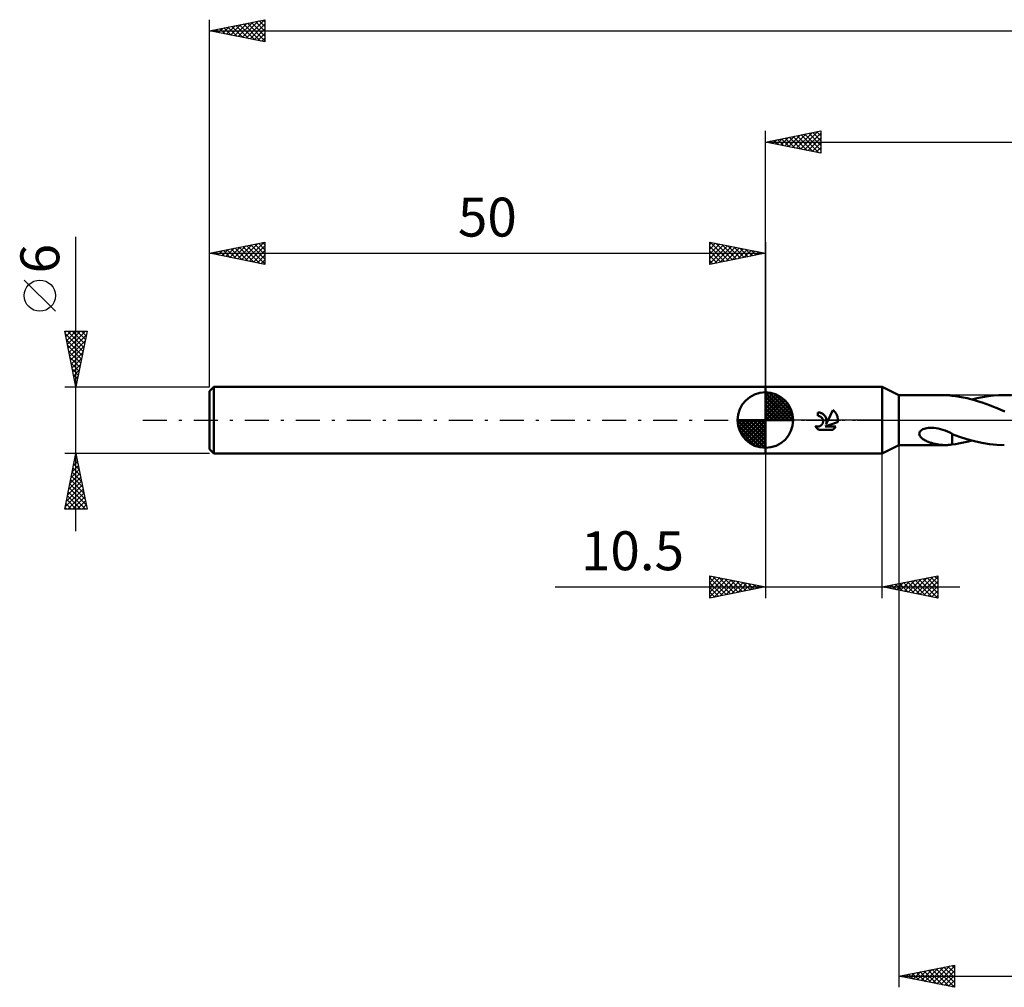
# Model space of a CAD drawing. Units: millimetres. Extents: x -67 to 337, y -51 to 40.
# Drawn here: x -67 to 21, y -51 to 36 of the extents above; entities that cross this region are included whole.
import ezdxf
from ezdxf.enums import TextEntityAlignment as Align

# ---------------------------------------------------------------- set-up
doc = ezdxf.new("R2010")
doc.units = ezdxf.units.MM
doc.header["$LTSCALE"] = 5.4
doc.linetypes.add('LONGDASH_DASH', pattern=[0.85, 0.4, -0.2, 0.05, -0.2])
for name, color, linetype in [('1', 4, 'CONTINUOUS'), ('2', 7, 'CONTINUOUS'), ('4', 2, 'LONGDASH_DASH'), ('NOCUT', 7, 'CONTINUOUS'), ('SK1', 4, 'CONTINUOUS'), ('SK2', 7, 'CONTINUOUS'), ('SK4', 2, 'LONGDASH_DASH')]:
    doc.layers.add(name, color=color, linetype=linetype)
doc.styles.get("Standard").update_dxf_attribs({"font": 'Monospac821 BT'})

msp = doc.modelspace()

# ---------------------------------------------------------------- linework, layer by layer
at = {"layer": '1', "color": 4, "linetype": 'CONTINUOUS', "lineweight": 50}
for p, q in [((0, 3), (10.5, 3)), ((0, -3), (0, 3)), ((12, 2.249), (10.5, 3)), ((10.5, -3), (10.5, 3)), ((12, 2.249), (16.146, 2.249)), ((12, -2.249), (12, 2.249)), ((16.211, 2.249), (16.124, 2.249)), ((16.297, 2.246), (16.211, 2.249)), ((16.382, 2.242), (16.297, 2.246)), ((16.466, 2.236), (16.382, 2.242)), ((16.549, 2.228), (16.466, 2.236)), ((16.631, 2.218), (16.549, 2.228)), ((16.713, 2.207), (16.631, 2.218)), ((16.795, 2.195), (16.713, 2.207)), ((16.795, 2.187), (16.795, 2.195)), ((17.131, 2.145), (16.795, 2.187)), ((17.466, 2.092), (17.131, 2.145)), ((17.801, 2.029), (17.466, 2.092)), ((18.139, 1.956), (17.801, 2.029)), ((18.479, 1.873), (18.139, 1.956)), ((18.819, 1.781), (18.479, 1.873)), ((18.569, 1.85), (19.058, 1.969)), ((19.16, 1.681), (18.819, 1.781)), ((19.058, 1.969), (19.544, 2.069)), ((19.544, 2.069), (20.03, 2.147)), ((20.03, 2.147), (20.517, 2.204)), ((20.517, 2.204), (21.005, 2.238)), ((21.005, 2.238), (21.49, 2.249)), ((22.145, 2.229), (21.49, 2.249)), ((5.642, 0), (6.081, 0.891)), ((6.124, 0.858), (6.081, 0.891)), ((19.499, 1.572), (19.16, 1.681)), ((19.836, 1.455), (19.499, 1.572)), ((20.174, 1.331), (19.836, 1.455)), ((20.514, 1.201), (20.174, 1.331)), ((20.854, 1.064), (20.514, 1.201)), ((21.192, 0.922), (20.854, 1.064)), ((21.529, 0.776), (21.192, 0.922)), ((4.77, 0.688), (4.711, 0.69)), ((4.711, 0.375), (4.711, 0.69)), ((4.731, 0.375), (4.711, 0.375)), ((4.751, 0.373), (4.731, 0.375)), ((4.771, 0.371), (4.751, 0.373)), ((4.829, 0.682), (4.77, 0.688)), ((4.791, 0.369), (4.771, 0.371)), ((4.811, 0.365), (4.791, 0.369)), ((4.832, 0.36), (4.811, 0.365)), ((4.889, 0.671), (4.829, 0.682)), ((4.852, 0.355), (4.832, 0.36)), ((4.871, 0.348), (4.852, 0.355)), ((4.891, 0.341), (4.871, 0.348)), ((4.948, 0.656), (4.889, 0.671)), ((4.91, 0.333), (4.891, 0.341)), ((4.929, 0.324), (4.91, 0.333)), ((4.954, 0.311), (4.929, 0.324)), ((5.006, 0.636), (4.948, 0.656)), ((4.978, 0.295), (4.954, 0.311)), ((5.002, 0.279), (4.978, 0.295)), ((5.024, 0.262), (5.002, 0.279)), ((5.062, 0.611), (5.006, 0.636)), ((5.044, 0.243), (5.024, 0.262)), ((5.063, 0.224), (5.044, 0.243)), ((5.116, 0.582), (5.062, 0.611)), ((5.082, 0.203), (5.063, 0.224)), ((5.099, 0.181), (5.082, 0.203)), ((5.115, 0.158), (5.099, 0.181)), ((5.13, 0.134), (5.115, 0.158)), ((5.167, 0.549), (5.116, 0.582)), ((5.144, 0.108), (5.13, 0.134)), ((5.156, 0.082), (5.144, 0.108)), ((5.166, 0.055), (5.156, 0.082)), ((5.175, 0.028), (5.166, 0.055)), ((5.215, 0.514), (5.167, 0.549)), ((5.182, 0), (5.175, 0.028)), ((5.188, -0.031), (5.182, 0)), ((5.259, 0.475), (5.215, 0.514)), ((5.3, 0.434), (5.259, 0.475)), ((5.338, 0.388), (5.3, 0.434)), ((5.373, 0.34), (5.338, 0.388)), ((5.405, 0.288), (5.373, 0.34)), ((5.433, 0.234), (5.405, 0.288)), ((5.456, 0.177), (5.433, 0.234)), ((5.454, -0.382), (5.642, 0)), ((5.476, 0.119), (5.456, 0.177)), ((5.49, 0.06), (5.476, 0.119)), ((5.5, 0), (5.49, 0.06)), ((5.504, -0.035), (5.5, 0)), ((6.164, 0.823), (6.124, 0.858)), ((6.202, 0.787), (6.164, 0.823)), ((6.238, 0.749), (6.202, 0.787)), ((6.273, 0.709), (6.238, 0.749)), ((6.306, 0.667), (6.273, 0.709)), ((6.337, 0.622), (6.306, 0.667)), ((6.367, 0.576), (6.337, 0.622)), ((6.394, 0.528), (6.367, 0.576)), ((6.419, 0.478), (6.394, 0.528)), ((6.441, 0.428), (6.419, 0.478)), ((6.461, 0.376), (6.441, 0.428)), ((6.477, 0.323), (6.461, 0.376)), ((6.491, 0.269), (6.477, 0.323)), ((6.503, 0.215), (6.491, 0.269)), ((6.511, 0.161), (6.503, 0.215)), ((6.517, 0.107), (6.511, 0.161)), ((6.52, 0.053), (6.517, 0.107)), ((6.521, 0), (6.52, 0.053)), ((6.52, -0.027), (6.521, 0)), ((4.525, -0.572), (4.5, -0.533)), ((4.529, -0.546), (4.5, -0.533)), ((4.551, -0.611), (4.525, -0.572)), ((4.558, -0.557), (4.529, -0.546)), ((4.578, -0.648), (4.551, -0.611)), ((4.588, -0.567), (4.558, -0.557)), ((4.607, -0.683), (4.578, -0.648)), ((4.618, -0.574), (4.588, -0.567)), ((4.637, -0.717), (4.607, -0.683)), ((4.649, -0.579), (4.618, -0.574)), ((4.667, -0.749), (4.637, -0.717)), ((4.679, -0.582), (4.649, -0.579)), ((4.699, -0.78), (4.667, -0.749)), ((4.709, -0.584), (4.679, -0.582)), ((4.733, -0.809), (4.699, -0.78)), ((4.709, -0.584), (4.739, -0.583)), ((4.768, -0.838), (4.733, -0.809)), ((4.739, -0.583), (4.77, -0.58)), ((4.805, -0.865), (4.768, -0.838)), ((4.77, -0.58), (4.8, -0.576)), ((4.8, -0.576), (4.831, -0.569)), ((4.843, -0.891), (4.805, -0.865)), ((4.831, -0.569), (4.861, -0.561)), ((4.861, -0.561), (4.89, -0.55)), ((4.89, -0.55), (4.919, -0.538)), ((4.919, -0.538), (4.947, -0.523)), ((4.947, -0.523), (4.974, -0.507)), ((4.974, -0.507), (4.999, -0.49)), ((4.999, -0.49), (5.023, -0.471)), ((5.023, -0.471), (5.046, -0.451)), ((5.046, -0.451), (5.066, -0.43)), ((5.066, -0.43), (5.086, -0.407)), ((5.086, -0.407), (5.105, -0.382)), ((5.105, -0.382), (5.122, -0.356)), ((5.122, -0.356), (5.137, -0.329)), ((5.137, -0.329), (5.151, -0.301)), ((5.151, -0.301), (5.163, -0.272)), ((5.163, -0.272), (5.173, -0.242)), ((5.173, -0.242), (5.181, -0.212)), ((5.181, -0.212), (5.187, -0.182)), ((5.187, -0.182), (5.191, -0.151)), ((5.192, -0.061), (5.188, -0.031)), ((5.191, -0.151), (5.193, -0.121)), ((5.193, -0.091), (5.192, -0.061)), ((5.193, -0.121), (5.193, -0.091)), ((5.38, -0.582), (6.5, -0.193)), ((5.38, -0.582), (6.339, -0.582)), ((5.454, -0.382), (5.466, -0.348)), ((5.466, -0.348), (5.476, -0.314)), ((5.476, -0.314), (5.485, -0.279)), ((5.485, -0.279), (5.493, -0.244)), ((5.493, -0.244), (5.498, -0.209)), ((5.498, -0.209), (5.503, -0.174)), ((5.503, -0.174), (5.505, -0.139)), ((5.506, -0.07), (5.504, -0.035)), ((5.505, -0.139), (5.506, -0.104)), ((5.506, -0.104), (5.506, -0.07)), ((6.027, -0.891), (6.061, -0.868)), ((6.061, -0.868), (6.093, -0.844)), ((6.093, -0.844), (6.125, -0.819)), ((6.125, -0.819), (6.156, -0.793)), ((6.156, -0.793), (6.185, -0.766)), ((6.185, -0.766), (6.213, -0.739)), ((6.213, -0.739), (6.24, -0.71)), ((6.24, -0.71), (6.266, -0.68)), ((6.266, -0.68), (6.291, -0.648)), ((6.291, -0.648), (6.316, -0.616)), ((6.316, -0.616), (6.339, -0.582)), ((6.5, -0.193), (6.505, -0.166)), ((6.505, -0.166), (6.509, -0.138)), ((6.509, -0.138), (6.513, -0.11)), ((6.513, -0.11), (6.516, -0.082)), ((6.516, -0.082), (6.518, -0.055)), ((6.518, -0.055), (6.52, -0.027)), ((14.073, -0.888), (14.176, -0.831)), ((14.176, -0.831), (14.287, -0.785)), ((14.287, -0.785), (14.403, -0.748)), ((14.403, -0.748), (14.531, -0.719)), ((14.531, -0.719), (14.669, -0.697)), ((14.669, -0.697), (14.817, -0.685)), ((14.817, -0.685), (14.973, -0.682)), ((15.157, -0.691), (14.973, -0.682)), ((15.349, -0.714), (15.157, -0.691)), ((15.55, -0.751), (15.349, -0.714)), ((15.759, -0.802), (15.55, -0.751)), ((15.971, -0.868), (15.759, -0.802)), ((16.18, -0.946), (15.971, -0.868)), ((4.843, -0.891), (6.027, -0.891)), ((13.837, -1.232), (13.856, -1.133)), ((13.849, -1.328), (13.837, -1.232)), ((13.887, -1.418), (13.849, -1.328)), ((13.856, -1.133), (13.906, -1.039)), ((13.941, -1.499), (13.887, -1.418)), ((13.906, -1.039), (13.981, -0.957)), ((14.008, -1.573), (13.941, -1.499)), ((13.981, -0.957), (14.073, -0.888)), ((14.084, -1.64), (14.008, -1.573)), ((14.165, -1.701), (14.084, -1.64)), ((14.247, -1.754), (14.165, -1.701)), ((14.326, -1.801), (14.247, -1.754)), ((16.387, -1.033), (16.18, -0.946)), ((16.592, -1.129), (16.387, -1.033)), ((16.797, -1.231), (16.592, -1.129)), ((16.795, -1.275), (16.795, -1.23)), ((16.795, -1.322), (16.795, -1.275)), ((16.795, -1.372), (16.795, -1.322)), ((16.795, -1.424), (16.795, -1.372)), ((16.795, -1.479), (16.795, -1.424)), ((16.795, -1.536), (16.795, -1.479)), ((16.795, -1.595), (16.795, -1.536)), ((16.795, -1.655), (16.795, -1.595)), ((16.795, -1.718), (16.795, -1.655)), ((16.795, -1.782), (16.795, -1.718)), ((16.797, -1.263), (16.797, -1.231)), ((17.464, -1.51), (16.797, -1.263)), ((18.13, -1.726), (17.464, -1.51)), ((18.804, -1.91), (18.13, -1.726)), ((10.5, -3), (12, -2.249)), ((12, -2.249), (16.146, -2.249)), ((14.4, -1.84), (14.326, -1.801)), ((14.475, -1.877), (14.4, -1.84)), ((14.551, -1.912), (14.475, -1.877)), ((14.629, -1.945), (14.551, -1.912)), ((14.707, -1.976), (14.629, -1.945)), ((14.785, -2.005), (14.707, -1.976)), ((14.864, -2.032), (14.785, -2.005)), ((14.942, -2.058), (14.864, -2.032)), ((15.021, -2.082), (14.942, -2.058)), ((15.101, -2.104), (15.021, -2.082)), ((15.18, -2.125), (15.101, -2.104)), ((15.259, -2.144), (15.18, -2.125)), ((15.338, -2.162), (15.259, -2.144)), ((15.418, -2.178), (15.338, -2.162)), ((15.497, -2.192), (15.418, -2.178)), ((15.576, -2.205), (15.497, -2.192)), ((15.655, -2.216), (15.576, -2.205)), ((15.733, -2.226), (15.655, -2.216)), ((15.812, -2.234), (15.733, -2.226)), ((15.89, -2.24), (15.812, -2.234)), ((15.968, -2.245), (15.89, -2.24)), ((16.047, -2.248), (15.968, -2.245)), ((16.124, -2.249), (16.047, -2.248)), ((16.124, -2.249), (16.211, -2.249)), ((16.211, -2.249), (16.297, -2.246)), ((16.297, -2.246), (16.382, -2.242)), ((16.382, -2.242), (16.466, -2.236)), ((16.466, -2.236), (16.549, -2.228)), ((16.549, -2.228), (16.631, -2.218)), ((16.631, -2.218), (16.713, -2.207)), ((16.713, -2.207), (16.795, -2.195)), ((16.795, -1.848), (16.795, -1.782)), ((16.795, -1.916), (16.795, -1.848)), ((16.795, -1.984), (16.795, -1.916)), ((16.795, -2.054), (16.795, -1.984)), ((16.795, -2.124), (16.795, -2.054)), ((16.795, -2.195), (16.795, -2.124)), ((16.795, -2.187), (17.09, -2.151)), ((17.09, -2.151), (17.384, -2.106)), ((17.384, -2.106), (17.678, -2.054)), ((17.678, -2.054), (17.973, -1.993)), ((17.973, -1.993), (18.271, -1.925)), ((18.271, -1.925), (18.569, -1.85)), ((19.476, -2.056), (18.804, -1.91)), ((20.147, -2.163), (19.476, -2.056)), ((20.82, -2.228), (20.147, -2.163)), ((21.49, -2.249), (20.82, -2.228)), ((0, -3), (10.5, -3))]:
    msp.add_line(p, q, dxfattribs=at)
at = {"layer": '2', "color": 7, "linetype": 'CONTINUOUS', "lineweight": 25}
for p, q in [((0, 3), (0, 26)), ((0, 25), (5, 26)), ((2.449, 24.51), (3.673, 25.735)), ((2.802, 24.44), (4.203, 25.841)), ((3.156, 24.369), (4.733, 25.947)), ((3.509, 24.298), (5, 25.789)), ((3.562, 25.712), (5, 24.274)), ((3.915, 25.783), (5, 24.698)), ((4.269, 25.854), (5, 25.123)), ((4.623, 25.925), (5, 25.547)), ((4.976, 25.995), (5, 25.971)), ((5, 26), (5, 24)), ((0, 25), (253, 25)), ((5, 24), (0, 25)), ((0.026, 25.005), (0.039, 24.992)), ((0.327, 24.935), (0.491, 25.098)), ((0.38, 25.076), (0.57, 24.886)), ((0.681, 24.864), (1.021, 25.204)), ((0.733, 25.147), (1.1, 24.78)), ((1.034, 24.793), (1.552, 25.31)), ((1.087, 25.217), (1.63, 24.674)), ((1.388, 24.722), (2.082, 25.416)), ((1.441, 25.288), (2.161, 24.568)), ((1.741, 24.652), (2.612, 25.522)), ((1.794, 25.359), (2.691, 24.462)), ((2.095, 24.581), (3.143, 25.629)), ((2.148, 25.43), (3.221, 24.356)), ((2.501, 25.5), (3.752, 24.25)), ((2.855, 25.571), (4.282, 24.144)), ((3.208, 25.642), (4.812, 24.038)), ((3.863, 24.227), (5, 25.365)), ((4.216, 24.157), (5, 24.94)), ((4.57, 24.086), (5, 24.516)), ((4.923, 24.015), (5, 24.092)), ((12, -2.25), (12, -51)), ((0, -3), (0, -16)), ((10.5, -16), (10.5, -3)), ((-5, -16), (-5, -14)), ((-5, -14), (0, -15)), ((-5, -14.194), (-4.838, -14.032)), ((-5, -14.619), (-4.485, -14.103)), ((-4.713, -14.057), (-3.142, -15.628)), ((-4.182, -14.164), (-2.788, -15.558)), ((10.5, -15), (15.5, -14)), ((13.553, -15.611), (15.079, -14.084)), ((13.906, -15.681), (15.5, -14.088)), ((14.896, -14.121), (15.5, -14.725)), ((15.249, -14.05), (15.5, -14.301)), ((15.5, -14), (15.5, -16)), ((-18.9, -15), (17.5, -15)), ((-5, -15.043), (-4.131, -14.174)), ((-5, -14.194), (-3.495, -15.699)), ((-5, -15.467), (-3.777, -14.245)), ((-5, -15.891), (-3.424, -14.315)), ((-5, -14.619), (-3.849, -15.77)), ((0, -15), (-5, -16)), ((-5, -15.043), (-4.202, -15.84)), ((-4.605, -15.921), (-3.07, -14.386)), ((-4.075, -15.815), (-2.717, -14.457)), ((-3.652, -14.27), (-2.435, -15.487)), ((-3.545, -15.709), (-2.363, -14.527)), ((-3.122, -14.376), (-2.081, -15.416)), ((-3.014, -15.603), (-2.01, -14.598)), ((-2.591, -14.482), (-1.727, -15.345)), ((-2.484, -15.497), (-1.656, -14.669)), ((-2.061, -14.588), (-1.374, -15.275)), ((-1.954, -15.391), (-1.303, -14.739)), ((-1.531, -14.694), (-1.02, -15.204)), ((-1.423, -15.285), (-0.949, -14.81)), ((-1, -14.8), (-0.667, -15.133)), ((-0.893, -15.179), (-0.595, -14.881)), ((-0.47, -14.906), (-0.313, -15.063)), ((-0.363, -15.073), (-0.242, -14.952)), ((15.5, -16), (10.5, -15)), ((10.653, -14.969), (10.73, -15.046)), ((10.724, -15.045), (10.837, -14.933)), ((11.007, -14.899), (11.26, -15.152)), ((11.078, -15.116), (11.367, -14.827)), ((11.36, -14.828), (11.79, -15.258)), ((11.432, -15.186), (11.897, -14.721)), ((11.714, -14.757), (12.321, -15.364)), ((11.785, -15.257), (12.428, -14.614)), ((12.067, -14.687), (12.851, -15.47)), ((12.139, -15.328), (12.958, -14.508)), ((12.421, -14.616), (13.381, -15.576)), ((12.492, -15.398), (13.488, -14.402)), ((12.774, -14.545), (13.912, -15.682)), ((12.846, -15.469), (14.019, -14.296)), ((13.128, -14.474), (14.442, -15.788)), ((13.199, -15.54), (14.549, -14.19)), ((13.481, -14.404), (14.972, -15.894)), ((13.835, -14.333), (15.5, -15.998)), ((14.189, -14.262), (15.5, -15.574)), ((14.26, -15.752), (15.5, -14.512)), ((14.542, -14.192), (15.5, -15.149)), ((14.614, -15.823), (15.5, -14.936)), ((-5, -15.467), (-4.556, -15.911)), ((-5, -15.891), (-4.909, -15.982)), ((14.967, -15.893), (15.5, -15.36)), ((15.321, -15.964), (15.5, -15.785)), ((12, -50), (17, -49)), ((13.65, -50.33), (14.475, -49.505)), ((14.003, -50.401), (15.005, -49.399)), ((14.288, -49.542), (15.433, -50.687)), ((14.357, -50.471), (15.535, -49.293)), ((14.642, -49.472), (15.963, -50.793)), ((14.71, -50.542), (16.066, -49.187)), ((14.996, -49.401), (16.493, -50.899)), ((15.064, -50.613), (16.596, -49.081)), ((15.349, -49.33), (17, -50.981)), ((15.417, -50.683), (17, -49.101)), ((15.703, -49.259), (17, -50.557)), ((15.771, -50.754), (17, -49.525)), ((16.056, -49.189), (17, -50.133)), ((16.41, -49.118), (17, -49.708)), ((16.763, -49.047), (17, -49.284)), ((17, -49), (17, -51)), ((12, -50), (253, -50)), ((17, -51), (12, -50)), ((12.167, -49.967), (12.251, -50.05)), ((12.236, -50.047), (12.353, -49.929)), ((12.521, -49.896), (12.781, -50.156)), ((12.589, -50.118), (12.884, -49.823)), ((12.874, -49.825), (13.311, -50.262)), ((12.943, -50.189), (13.414, -49.717)), ((13.228, -49.754), (13.842, -50.368)), ((13.296, -50.259), (13.944, -49.611)), ((13.581, -49.684), (14.372, -50.474)), ((13.935, -49.613), (14.902, -50.58)), ((16.125, -50.825), (17, -49.95)), ((16.478, -50.896), (17, -50.374)), ((16.832, -50.966), (17, -50.798))]:
    msp.add_line(p, q, dxfattribs=at)
at = {"layer": '4', "color": 2, "linetype": 'LONGDASH_DASH', "lineweight": 25}
msp.add_line((0, 0), (253, 0), dxfattribs=at)
at = {"layer": 'NOCUT', "color": 7, "linetype": 'CONTINUOUS', "lineweight": 25}
for p, q in [((0, 0), (0, 3)), ((0, 3), (10.5, 3)), ((12, 2.25), (10.5, 3)), ((28, 2.25), (12, 2.25)), ((10.5, 0), (0, 0)), ((10.5, 0), (28, 0))]:
    msp.add_line(p, q, dxfattribs=at)
at = {"layer": 'SK1', "color": 4, "linetype": 'CONTINUOUS', "lineweight": 50}
for p, q in [((-49.6, 3), (-50, 2.6)), ((0, 3), (-49.6, 3)), ((-49.6, 3), (-49.6, -3)), ((-50, 2.6), (-50, -2.6)), ((0, 0), (0, 2.5)), ((0, 2.435), (0.063, 2.498)), ((0, 2.081), (0.387, 2.469)), ((0, 2.435), (2.435, 0)), ((0, 1.728), (0.677, 2.405)), ((0, 1.374), (0.941, 2.315)), ((0, 1.021), (1.182, 2.202)), ((0, 2.081), (2.081, 0)), ((0, 0.667), (1.401, 2.069)), ((0, 0.314), (1.604, 1.917)), ((0.308, 2.481), (2.481, 0.308)), ((0.761, 2.381), (2.381, 0.761)), ((1.486, 2.01), (2.01, 1.486)), ((0, 1.728), (1.728, 0)), ((0, 1.374), (1.374, 0)), ((0, 1.021), (1.021, 0)), ((0.04, 0), (1.787, 1.747)), ((0.393, 0), (1.953, 1.559)), ((0.747, 0), (2.101, 1.354)), ((1.101, 0), (2.229, 1.129)), ((0, 0), (-2.5, 0)), ((-2.498, -0.063), (-2.435, 0)), ((-2.469, -0.387), (-2.081, 0)), ((-2.405, -0.677), (-1.728, 0)), ((-2.315, -0.941), (-1.374, 0)), ((-2.202, -1.182), (-1.021, 0)), ((-2.161, 0), (0, -2.161)), ((-2.069, -1.401), (-0.667, 0)), ((-1.917, -1.604), (-0.314, 0)), ((-1.808, 0), (0, -1.808)), ((-1.454, 0), (0, -1.454)), ((-1.101, 0), (0, -1.101)), ((-0.747, 0), (0, -0.747)), ((-0.393, 0), (0, -0.393)), ((-0.04, 0), (0, -0.04)), ((0, 0.667), (0.667, 0)), ((0, 0.314), (0.314, 0)), ((0, 0), (2.5, 0)), ((0, -2.5), (0, 0)), ((1.454, 0), (2.338, 0.884)), ((1.808, 0), (2.423, 0.615)), ((2.161, 0), (2.479, 0.318)), ((-2.5, -0.015), (-0.015, -2.5)), ((-2.466, -0.402), (-0.402, -2.466)), ((-2.337, -0.884), (-0.884, -2.337)), ((-1.747, -1.787), (0, -0.04)), ((-1.559, -1.953), (0, -0.393)), ((-1.354, -2.101), (0, -0.747)), ((-1.129, -2.229), (0, -1.101)), ((-0.884, -2.338), (0, -1.454)), ((-50, -2.6), (-49.6, -3)), ((-0.615, -2.423), (0, -1.808)), ((-0.318, -2.479), (0, -2.161)), ((-49.6, -3), (0, -3))]:
    msp.add_line(p, q, dxfattribs=at)
for start, end in [(90, 180), (0, 90), (180, 270), (270, 0)]:
    msp.add_arc((0, 0), 2.5, start, end, dxfattribs=at)
at = {"layer": 'SK2', "color": 7, "linetype": 'CONTINUOUS', "lineweight": 25}
for p, q in [((-50, 3), (-50, 36)), ((-50, 35), (-45, 36)), ((-48.463, 34.693), (-47.695, 35.461)), ((-48.11, 34.622), (-47.164, 35.567)), ((-47.756, 34.551), (-46.634, 35.673)), ((-47.637, 35.473), (-46.455, 34.291)), ((-47.402, 34.48), (-46.104, 35.779)), ((-47.283, 35.543), (-45.925, 34.185)), ((-47.049, 34.41), (-45.573, 35.885)), ((-46.93, 35.614), (-45.395, 34.079)), ((-46.695, 34.339), (-45.043, 35.991)), ((-46.576, 35.685), (-45, 34.109)), ((-46.342, 34.268), (-45, 35.61)), ((-46.223, 35.755), (-45, 34.533)), ((-45.869, 35.826), (-45, 34.957)), ((-45.515, 35.897), (-45, 35.381)), ((-45.162, 35.968), (-45, 35.806)), ((-45, 36), (-45, 34)), ((-50, 35), (253, 35)), ((-45, 34), (-50, 35)), ((-49.877, 34.975), (-49.816, 35.037)), ((-49.758, 35.048), (-49.637, 34.927)), ((-49.524, 34.905), (-49.286, 35.143)), ((-49.405, 35.119), (-49.107, 34.821)), ((-49.17, 34.834), (-48.755, 35.249)), ((-49.051, 35.19), (-48.577, 34.715)), ((-48.817, 34.763), (-48.225, 35.355)), ((-48.697, 35.261), (-48.046, 34.609)), ((-48.344, 35.331), (-47.516, 34.503)), ((-47.99, 35.402), (-46.986, 34.397)), ((-45.988, 34.198), (-45, 35.186)), ((-45.635, 34.127), (-45, 34.762)), ((-45.281, 34.056), (-45, 34.337)), ((-62, -10), (-62, 16.475)), ((-50, 3), (-50, 16)), ((-50, 15), (-45, 16)), ((-46.745, 14.349), (-45.118, 15.976)), ((-45.212, 15.958), (-45, 15.746)), ((-45, 16), (-45, 14)), ((-5, 14), (-5, 16)), ((-5, 16), (0, 15)), ((-5, 15.789), (-4.824, 15.965)), ((-4.961, 15.992), (-3.308, 14.338)), ((0, 16), (0, 3)), ((-49.573, 14.915), (-49.36, 15.128)), ((-49.454, 15.109), (-49.181, 14.836)), ((-49.22, 14.844), (-48.83, 15.234)), ((-49.101, 15.18), (-48.651, 14.73)), ((-48.866, 14.773), (-48.3, 15.34)), ((-48.747, 15.251), (-48.121, 14.624)), ((-48.513, 14.703), (-47.769, 15.446)), ((-48.394, 15.321), (-47.59, 14.518)), ((-48.159, 14.632), (-47.239, 15.552)), ((-48.04, 15.392), (-47.06, 14.412)), ((-47.806, 14.561), (-46.709, 15.658)), ((-47.686, 15.463), (-46.53, 14.306)), ((-47.452, 14.49), (-46.178, 15.764)), ((-47.333, 15.533), (-45.999, 14.2)), ((-47.099, 14.42), (-45.648, 15.87)), ((-46.979, 15.604), (-45.469, 14.094)), ((-46.626, 15.675), (-45, 14.049)), ((-46.391, 14.278), (-45, 15.67)), ((-46.272, 15.746), (-45, 14.473)), ((-46.038, 14.208), (-45, 15.245)), ((-45.919, 15.816), (-45, 14.898)), ((-45.565, 15.887), (-45, 15.322)), ((-5, 15.365), (-4.471, 15.894)), ((-5, 14.94), (-4.117, 15.823)), ((-5, 14.516), (-3.763, 15.753)), ((-5, 14.092), (-3.41, 15.682)), ((-5, 15.607), (-3.661, 14.268)), ((-5, 15.182), (-4.015, 14.197)), ((-4.585, 14.083), (-3.056, 15.611)), ((-4.431, 15.886), (-2.954, 14.409)), ((-4.054, 14.189), (-2.703, 15.541)), ((-3.901, 15.78), (-2.601, 14.48)), ((-3.524, 14.295), (-2.349, 15.47)), ((-3.37, 15.674), (-2.247, 14.551)), ((-2.994, 14.401), (-1.996, 15.399)), ((-2.84, 15.568), (-1.893, 14.621)), ((-2.463, 14.507), (-1.642, 15.328)), ((-2.31, 15.462), (-1.54, 14.692)), ((-1.933, 14.613), (-1.289, 15.258)), ((-1.779, 15.356), (-1.186, 14.763)), ((-1.403, 14.719), (-0.935, 15.187)), ((-1.249, 15.25), (-0.833, 14.833)), ((-0.872, 14.826), (-0.581, 15.116)), ((-0.719, 15.144), (-0.479, 14.904)), ((-50, 15), (0, 15)), ((-45, 14), (-50, 15)), ((-49.927, 14.985), (-49.891, 15.022)), ((-49.808, 15.038), (-49.712, 14.942)), ((-45.684, 14.137), (-45, 14.821)), ((-45.331, 14.066), (-45, 14.397)), ((0, 15), (-5, 14)), ((-5, 14.758), (-4.368, 14.126)), ((-5, 14.334), (-4.722, 14.056)), ((-0.342, 14.932), (-0.228, 15.046)), ((-0.188, 15.038), (-0.126, 14.975)), ((-63.85, 9.788), (-66.65, 12.588)), ((-62, 3), (-63, 8)), ((-63, 8), (-61, 8)), ((-62.975, 7.877), (-62.852, 8)), ((-62.905, 7.523), (-62.428, 8)), ((-62.834, 7.17), (-62.004, 8)), ((-62.768, 8), (-61.295, 6.527)), ((-62.763, 6.816), (-61.579, 8)), ((-62.693, 6.463), (-61.155, 8)), ((-62.344, 8), (-61.224, 6.88)), ((-61, 8), (-62, 3)), ((-61.919, 8), (-61.153, 7.234)), ((-61.495, 8), (-61.083, 7.587)), ((-61.071, 8), (-61.012, 7.941)), ((-62.952, 7.76), (-61.365, 6.173)), ((-62.846, 7.229), (-61.436, 5.82)), ((-62.622, 6.109), (-61.067, 7.663)), ((-62.551, 5.755), (-61.173, 7.133)), ((-62.74, 6.699), (-61.507, 5.466)), ((-62.48, 5.402), (-61.279, 6.603)), ((-62.634, 6.169), (-61.577, 5.113)), ((-62.528, 5.638), (-61.648, 4.759)), ((-62.41, 5.048), (-61.386, 6.072)), ((-62.339, 4.695), (-61.492, 5.542)), ((-62.422, 5.108), (-61.719, 4.405)), ((-62.316, 4.578), (-61.79, 4.052)), ((-62.268, 4.341), (-61.598, 5.012)), ((-62.198, 3.988), (-61.704, 4.481)), ((-62.209, 4.047), (-61.86, 3.698)), ((-62.127, 3.634), (-61.81, 3.951)), ((-63, 3), (-50, 3)), ((-62.103, 3.517), (-61.931, 3.345)), ((-62.056, 3.281), (-61.916, 3.421)), ((-62, -3), (-63, -3)), ((-63, -8), (-62, -3)), ((-62.113, -3.564), (-61.925, -3.376)), ((-62.052, -3.261), (-61.922, -3.391)), ((-62.007, -3.034), (-61.995, -3.023)), ((-50, -3), (-62, -3)), ((-62, -3), (-61, -8)), ((-62.325, -4.625), (-61.783, -4.083)), ((-62.264, -4.321), (-61.604, -4.982)), ((-62.219, -4.095), (-61.854, -3.73)), ((-62.194, -3.968), (-61.71, -4.452)), ((-62.123, -3.614), (-61.816, -3.921)), ((-62.643, -6.216), (-61.571, -5.144)), ((-62.537, -5.686), (-61.642, -4.791)), ((-62.431, -5.155), (-61.713, -4.437)), ((-62.406, -5.028), (-61.391, -6.043)), ((-62.335, -4.675), (-61.498, -5.512)), ((-62.855, -7.277), (-61.43, -5.851)), ((-62.749, -6.746), (-61.5, -5.498)), ((-62.618, -6.089), (-61.073, -7.634)), ((-62.547, -5.736), (-61.179, -7.103)), ((-62.476, -5.382), (-61.285, -6.573)), ((-62.961, -7.807), (-61.359, -6.205)), ((-62.759, -6.796), (-61.555, -8)), ((-62.73, -8), (-61.288, -6.558)), ((-62.689, -6.443), (-61.131, -8)), ((-62.306, -8), (-61.218, -6.912)), ((-62.971, -7.857), (-62.828, -8)), ((-62.901, -7.503), (-62.404, -8)), ((-62.83, -7.15), (-61.98, -8)), ((-61.882, -8), (-61.147, -7.265)), ((-61.457, -8), (-61.076, -7.619)), ((-61, -8), (-63, -8)), ((-61.033, -8), (-61.006, -7.972))]:
    msp.add_line(p, q, dxfattribs=at)
msp.add_circle((-65.25, 11.188), 1.4, dxfattribs=at)
at = {"layer": 'SK4', "color": 2, "linetype": 'LONGDASH_DASH', "lineweight": 25}
msp.add_line((-56, 0), (259, 0), dxfattribs=at)

# ---------------------------------------------------------------- texts
at = {"layer": '2', "color": 7, "linetype": 'CONTINUOUS', "lineweight": 25}
msp.add_text('10.5', height=3.5, dxfattribs=at).set_placement((-11.95, -13.5), align=Align.CENTER)
at = {"layer": 'SK2', "color": 7, "linetype": 'CONTINUOUS', "lineweight": 25}
msp.add_text('50', height=3.5, dxfattribs=at).set_placement((-25, 16.5), align=Align.CENTER)
msp.add_text('6', height=3.5, rotation=90, dxfattribs=at).set_placement((-63.5, 14.512), align=Align.CENTER)

doc.saveas('drawing.dxf')
